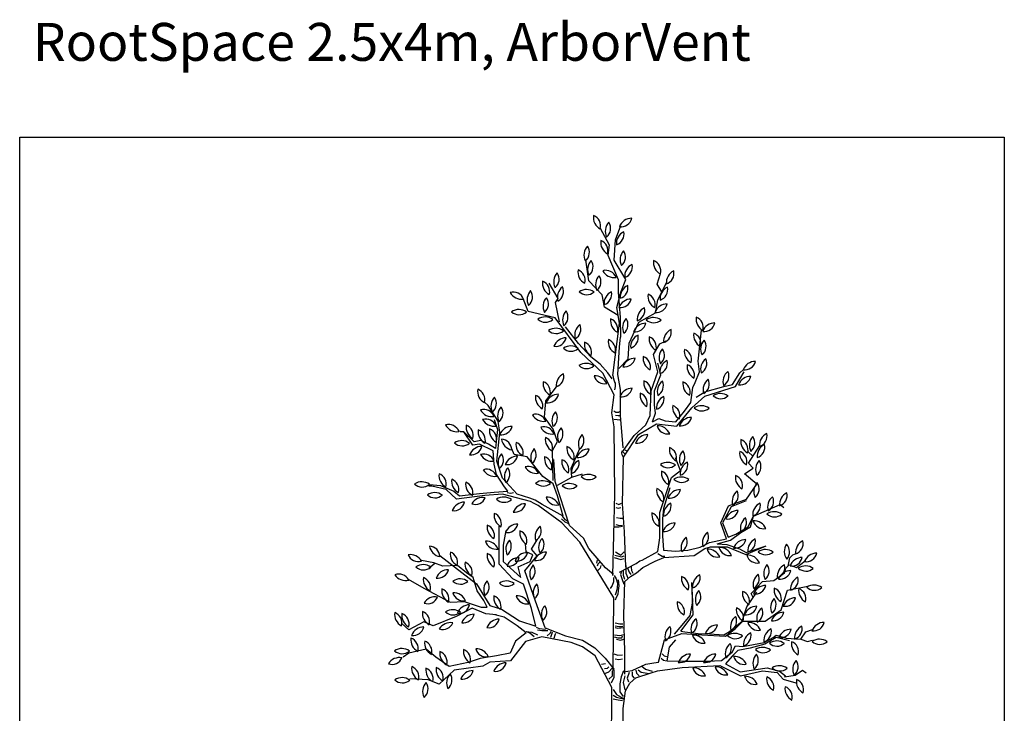
# Model space of a CAD drawing. Units: millimetres. Extents: x 2587 to 67757, y -8021 to 35459.
# Drawn here: x 45076 to 50272, y 31701 to 35363 of the extents above; entities that cross this region are included whole.
import ezdxf

# ---------------------------------------------------------------- set-up
doc = ezdxf.new("R2010")
doc.units = ezdxf.units.MM
for name, color, linetype in [('Blad', 93, 'Continuous'), ('L_detalje', 251, 'Continuous'), ('L_Tekst', 7, 'Continuous'), ('L_træ', 8, 'Continuous')]:
    doc.layers.add(name, color=color, linetype=linetype)
doc.styles.add('s100', font='arial.ttf', dxfattribs={"height": 200})

# ---------------------------------------------------------------- blocks, each defined once
blk = doc.blocks.new('*U42')
at = {"layer": 'Blad'}
for centre, radius, start, end in [((-48.7, 4128.8), 68.9, 171.9683, 241.6875), ((-137.3, 4084), 58.1, 344.1982, 69.4575), ((84.7, 4055.9), 68.9, 89.7364, 159.4557), ((28.3, 4137.6), 58.1, 261.9664, 347.2257), ((14, 4056.3), 68.9, 137.1773, 206.8966), ((-84.3, 4070.1), 58.1, 309.4073, 34.6666), ((72.8, 3991.4), 68.9, 115.6381, 185.3574), ((-13.6, 4040.3), 58.1, 287.8681, 13.1274), ((-10, 3997), 68.9, 171.9683, 241.6875), ((-98.6, 3952.2), 58.1, 344.1982, 69.4575), ((-98.1, 3930.6), 68.9, 137.1773, 206.8966), ((-196.4, 3944.3), 58.1, 309.4073, 34.6666), ((92.5, 3906.1), 68.9, 137.1773, 206.8966), ((-5.9, 3919.8), 58.1, 309.4073, 34.6666), ((-79, 3854.6), 68.9, 137.1773, 206.8966), ((-177.3, 3868.3), 58.1, 309.4073, 34.6666), ((268.6, 3891.2), 68.9, 171.9683, 241.6875), ((180, 3846.4), 58.1, 344.1982, 69.4575), ((-130.2, 3842), 68.9, 171.9683, 241.6875), ((-218.8, 3797.2), 58.1, 344.1982, 69.4575), ((-52.2, 3791.8), 58.1, 20.835, 106.0943), ((-7.9, 3880.6), 68.9, 208.605, 278.3242), ((116.7, 3819), 68.9, 115.6381, 185.3574), ((30.3, 3867.9), 58.1, 287.8681, 13.1274), ((336.4, 3784.5), 68.9, 115.6381, 185.3574), ((249.9, 3833.4), 58.1, 287.8681, 13.1274), ((-258, 3789.3), 68.9, 137.1773, 206.8966), ((-356.3, 3803.1), 58.1, 309.4073, 34.6666), ((-37, 3774.6), 68.9, 137.1773, 206.8966), ((-135.3, 3788.3), 58.1, 309.4073, 34.6666), ((-398.1, 3695.9), 68.9, 137.1773, 206.8966), ((-496.5, 3709.6), 58.1, 309.4073, 34.6666), ((-317.3, 3782.2), 68.9, 171.9683, 241.6875), ((-405.9, 3737.4), 58.1, 344.1982, 69.4575), ((-238.5, 3707.3), 68.9, 127.5246, 197.2438), ((-333.2, 3737.3), 58.1, 299.7546, 25.0138), ((-154.5, 3679.6), 68.9, 53.9039, 123.6231), ((93.4, 3708.3), 68.9, 115.6381, 185.3574), ((7, 3757.2), 58.1, 287.8681, 13.1274), ((303, 3698.8), 68.9, 115.6381, 185.3574), ((216.6, 3747.6), 58.1, 287.8681, 13.1274), ((-539.9, 3677.2), 58.1, 21.3099, 106.5692), ((-496.3, 3766.4), 68.9, 209.0799, 278.7991), ((-314, 3658.5), 68.9, 137.1773, 206.8966), ((-412.4, 3672.3), 58.1, 309.4073, 34.6666), ((-152.4, 3778.9), 58.1, 226.1339, 311.3932), ((7.7, 3674.9), 68.9, 115.6381, 185.3574), ((-78.8, 3723.8), 58.1, 287.8681, 13.1274), ((82.3, 3629.3), 68.9, 89.7364, 159.4557), ((25.9, 3711), 58.1, 261.9664, 347.2257), ((239.1, 3714.2), 68.9, 171.9683, 241.6875), ((150.5, 3669.4), 58.1, 344.1982, 69.4575), ((-511.1, 3573.8), 68.9, 53.9039, 123.6231), ((182.6, 3590.1), 68.9, 115.6381, 185.3574), ((96.1, 3639), 58.1, 287.8681, 13.1274), ((271.8, 3603.7), 68.9, 89.7364, 159.4557), ((215.4, 3685.4), 58.1, 261.9664, 347.2257), ((-509, 3673.1), 58.1, 226.1339, 311.3932), ((-372.1, 3534.6), 68.9, 53.9039, 123.6231), ((-370, 3633.8), 58.1, 226.1339, 311.3932), ((-211.2, 3588.4), 68.9, 137.1773, 206.8966), ((-309.6, 3602.2), 58.1, 309.4073, 34.6666), ((41.8, 3584.1), 68.9, 171.9683, 241.6875), ((-46.8, 3539.3), 58.1, 344.1982, 69.4575), ((105.4, 3548.6), 68.9, 137.1773, 206.8966), ((7, 3562.3), 58.1, 309.4073, 34.6666), ((199.1, 3531.5), 68.9, 53.9039, 123.6231), ((201.2, 3630.8), 58.1, 226.1339, 311.3932), ((493.2, 3592.4), 68.9, 171.9683, 241.6875), ((404.6, 3547.6), 58.1, 344.1982, 69.4575), ((-316.1, 3474.7), 68.9, 53.9039, 123.6231), ((-147.1, 3508.3), 68.9, 127.5246, 197.2438), ((-241.8, 3538.3), 58.1, 299.7546, 25.0138), ((159.1, 3501.2), 68.9, 89.7364, 159.4557), ((102.7, 3583), 58.1, 261.9664, 347.2257), ((322.1, 3474.9), 68.9, 115.6381, 185.3574), ((235.7, 3523.8), 58.1, 287.8681, 13.1274), ((523.9, 3503.2), 68.9, 89.7364, 159.4557), ((467.5, 3584.9), 58.1, 261.9664, 347.2257), ((-314, 3574), 58.1, 226.1339, 311.3932), ((-260.9, 3424.4), 68.9, 89.7364, 159.4557), ((-317.3, 3506.2), 58.1, 261.9664, 347.2257), ((29.8, 3474.1), 68.9, 171.9683, 241.6875), ((-58.8, 3429.3), 58.1, 344.1982, 69.4575), ((148.1, 3445.9), 68.9, 115.6381, 185.3574), ((61.6, 3494.8), 58.1, 287.8681, 13.1274), ((245.5, 3489), 68.9, 171.9683, 241.6875), ((156.9, 3444.2), 58.1, 344.1982, 69.4575), ((480.6, 3507.8), 68.9, 171.9683, 241.6875), ((392, 3463), 58.1, 344.1982, 69.4575), ((517.6, 3434.3), 68.9, 137.1773, 206.8966), ((419.3, 3448), 58.1, 309.4073, 34.6666), ((-237.6, 3381.4), 68.9, 53.9039, 123.6231), ((-235.4, 3480.7), 58.1, 226.1339, 311.3932), ((-96.2, 3460.1), 68.9, 171.9683, 241.6875), ((-184.8, 3415.3), 58.1, 344.1982, 69.4575), ((298, 3387.6), 68.9, 137.1773, 206.8966), ((199.7, 3401.3), 58.1, 309.4073, 34.6666), ((431.2, 3423), 68.9, 171.9683, 241.6875), ((342.6, 3378.2), 58.1, 344.1982, 69.4575), ((102.7, 3316.9), 68.9, 89.7364, 159.4557), ((46.4, 3398.6), 58.1, 261.9664, 347.2257), ((214.1, 3385.6), 68.9, 171.9683, 241.6875), ((125.5, 3340.7), 58.1, 344.1982, 69.4575), ((517.6, 3328.4), 68.9, 127.5246, 197.2438), ((422.9, 3358.5), 58.1, 299.7546, 25.0138), ((-155.2, 3289.7), 68.9, 53.9039, 123.6231), ((-153, 3388.9), 58.1, 226.1339, 311.3932), ((301.7, 3311.1), 68.9, 115.6381, 185.3574), ((215.3, 3360), 58.1, 287.8681, 13.1274), ((446.2, 3341.7), 68.9, 171.9683, 241.6875), ((357.5, 3296.9), 58.1, 344.1982, 69.4575), ((737.6, 3300.3), 68.9, 89.7364, 159.4557), ((681.2, 3382), 58.1, 261.9664, 347.2257), ((-244.8, 3241.5), 68.9, 115.6381, 185.3574), ((-331.3, 3290.4), 58.1, 287.8681, 13.1274), ((-110.1, 3224.5), 68.9, 23.1112, 92.8305), ((-57.4, 3308.7), 58.1, 195.3412, 280.6005), ((530.8, 3220.2), 68.9, 127.5246, 197.2438), ((436.2, 3250.2), 58.1, 299.7546, 25.0138), ((634.9, 3261.4), 68.9, 127.5246, 197.2438), ((540.2, 3291.4), 58.1, 299.7546, 25.0138), ((713.6, 3221.2), 68.9, 89.7364, 159.4557), ((657.2, 3303), 58.1, 261.9664, 347.2257), ((-659.6, 3212), 68.9, 171.9683, 241.6875), ((-748.2, 3167.2), 58.1, 344.1982, 69.4575), ((-313.7, 3252.2), 68.9, 171.9683, 241.6875), ((-402.4, 3207.4), 58.1, 344.1982, 69.4575), ((87.4, 3158.2), 68.9, 89.7364, 159.4557), ((31, 3239.9), 58.1, 261.9664, 347.2257), ((217.3, 3257), 68.9, 171.9683, 241.6875), ((128.7, 3212.2), 58.1, 344.1982, 69.4575), ((288.5, 3209.2), 68.9, 127.5246, 197.2438), ((193.9, 3239.3), 58.1, 299.7546, 25.0138), ((423.7, 3250.8), 68.9, 171.9683, 241.6875), ((335.1, 3206), 58.1, 344.1982, 69.4575), ((-588.9, 3132.8), 68.9, 137.1773, 206.8966), ((-687.3, 3146.6), 58.1, 309.4073, 34.6666), ((-354.2, 3179.8), 68.9, 171.9683, 241.6875), ((-442.8, 3135), 58.1, 344.1982, 69.4575), ((-301.9, 3126.2), 68.9, 89.7364, 159.4557), ((-358.3, 3207.9), 58.1, 261.9664, 347.2257), ((197.7, 3191.6), 68.9, 171.9683, 241.6875), ((109.1, 3146.8), 58.1, 344.1982, 69.4575), ((284, 3122.4), 68.9, 115.6381, 185.3574), ((197.5, 3171.3), 58.1, 287.8681, 13.1274), ((552.4, 3130.6), 68.9, 53.9039, 123.6231), ((554.5, 3229.9), 58.1, 226.1339, 311.3932), ((-554, 3081.4), 68.9, 137.1773, 206.8966), ((-652.3, 3095.1), 58.1, 309.4073, 34.6666), ((369.8, 3126.2), 68.9, 171.9683, 241.6875), ((281.2, 3081.4), 58.1, 344.1982, 69.4575), ((453, 3066.2), 68.9, 53.9039, 123.6231), ((455.1, 3165.5), 58.1, 226.1339, 311.3932), ((-696.2, 3056.9), 58.1, 21.3099, 106.5692), ((-652.6, 3146.1), 68.9, 209.0799, 278.7991), ((-422, 3031.8), 58.1, 21.3099, 106.5692), ((-378.3, 3121), 68.9, 209.0799, 278.7991), ((-267.3, 3055.9), 68.9, 137.1773, 206.8966), ((-365.6, 3069.7), 58.1, 309.4073, 34.6666), ((399.8, 3004.5), 68.9, 89.7364, 159.4557), ((343.4, 3086.3), 58.1, 261.9664, 347.2257), ((-880.9, 2977.6), 58.1, 21.3099, 106.5692), ((-837.3, 3066.8), 68.9, 209.0799, 278.7991), ((-720.6, 3022.1), 68.9, 171.9683, 241.6875), ((-809.2, 2977.3), 58.1, 344.1982, 69.4575), ((-685.3, 3006.2), 58.1, 21.3099, 106.5692), ((-641.7, 3095.4), 68.9, 209.0799, 278.7991), ((-547.2, 2957.2), 68.9, 89.2961, 159.0153), ((-603, 3039.4), 58.1, 261.5261, 346.7853), ((-378.7, 2965.2), 58.1, 21.3099, 106.5692), ((-335.1, 3054.4), 68.9, 209.0799, 278.7991), ((-237.7, 2971.7), 68.9, 137.1773, 206.8966), ((-336, 2985.5), 58.1, 309.4073, 34.6666), ((222.3, 2959.7), 68.9, 23.1112, 92.8305), ((275, 3043.9), 58.1, 195.3412, 280.6005), ((-656.8, 2997.9), 68.9, 171.9683, 241.6875), ((-745.4, 2953.1), 58.1, 344.1982, 69.4575), ((-597.2, 3002.8), 68.9, 171.9683, 241.6875), ((-685.8, 2957.9), 58.1, 344.1982, 69.4575), ((-302.3, 2957.7), 68.9, 171.9683, 241.6875), ((-390.9, 2912.9), 58.1, 344.1982, 69.4575), ((-127.7, 2933.9), 68.9, 134.9747, 204.6939), ((-225.4, 2951.4), 58.1, 307.2047, 32.4639), ((170.1, 2913.7), 68.9, 89.7364, 159.4557), ((113.8, 2995.4), 58.1, 261.9664, 347.2257), ((774.6, 2925.1), 68.9, 137.1773, 206.8966), ((676.2, 2938.9), 58.1, 309.4073, 34.6666), ((827.4, 2926.1), 68.9, 115.6381, 185.3574), ((741, 2975), 58.1, 287.8681, 13.1274), ((-812.3, 2881.8), 68.9, 53.9039, 123.6231), ((-810.2, 2981.1), 58.1, 226.1339, 311.3932), ((-706.3, 2851.5), 68.9, 89.7364, 159.4557), ((-762.6, 2933.3), 58.1, 261.9664, 347.2257), ((-534.8, 2969.1), 68.9, 189.5863, 259.3056), ((-605.6, 2899.6), 58.1, 1.8163, 87.0756), ((-457.5, 2932), 68.9, 171.9683, 241.6875), ((-546.1, 2887.1), 58.1, 344.1982, 69.4575), ((-188.4, 2910), 68.9, 171.9683, 241.6875), ((-277.1, 2865.2), 58.1, 344.1982, 69.4575), ((352.3, 2904.3), 68.9, 171.9683, 241.6875), ((263.6, 2859.5), 58.1, 344.1982, 69.4575), ((729.2, 2946.9), 68.9, 171.9683, 241.6875), ((640.6, 2902.1), 58.1, 344.1982, 69.4575), ((815.8, 2868), 68.9, 115.6381, 185.3574), ((729.4, 2916.9), 58.1, 287.8681, 13.1274), ((-696.1, 2821.2), 58.1, 21.3099, 106.5692), ((-652.4, 2910.4), 68.9, 209.0799, 278.7991), ((-551.4, 2834.2), 68.9, 137.1773, 206.8966), ((-649.7, 2848), 58.1, 309.4073, 34.6666), ((-517.8, 2800.2), 68.9, 89.7364, 159.4557), ((-574.2, 2881.9), 58.1, 261.9664, 347.2257), ((-378.8, 2862.1), 68.9, 137.1773, 206.8966), ((-477.1, 2875.8), 58.1, 309.4073, 34.6666), ((-306.3, 2856.5), 68.9, 171.9683, 241.6875), ((-394.9, 2811.6), 58.1, 344.1982, 69.4575), ((-141, 2837.4), 68.9, 89.2961, 159.0153), ((-196.7, 2919.5), 58.1, 261.5261, 346.7853), ((405.5, 2850.4), 68.9, 137.1773, 206.8966), ((307.1, 2864.1), 58.1, 309.4073, 34.6666), ((723.1, 2884.2), 68.9, 171.9683, 241.6875), ((634.5, 2839.4), 58.1, 344.1982, 69.4575), ((-517.9, 2760.7), 68.9, 137.1773, 206.8966), ((-616.2, 2774.4), 58.1, 309.4073, 34.6666), ((-461.2, 2757), 58.1, 21.3099, 106.5692), ((-417.6, 2846.2), 68.9, 209.0799, 278.7991), ((-215.5, 2840.5), 68.9, 171.9683, 241.6875), ((-304.1, 2795.7), 58.1, 344.1982, 69.4575), ((-163.9, 2784.3), 68.9, 115.6381, 185.3574), ((-250.3, 2833.2), 58.1, 287.8681, 13.1274), ((274.7, 2766.6), 68.9, 53.9039, 123.6231), ((276.8, 2865.8), 58.1, 226.1339, 311.3932), ((409, 2774.4), 68.9, 115.6381, 185.3574), ((322.6, 2823.3), 58.1, 287.8681, 13.1274), ((807.3, 2799), 68.9, 137.1773, 206.8966), ((708.9, 2812.8), 58.1, 309.4073, 34.6666), ((-863.3, 2766.5), 68.9, 171.9683, 241.6875), ((-951.9, 2721.7), 58.1, 344.1982, 69.4575), ((-681.5, 2741.5), 58.1, 21.3099, 106.5692), ((-637.9, 2830.7), 68.9, 209.0799, 278.7991), ((-143.6, 2703.5), 68.9, 53.9039, 123.6231), ((-141.5, 2802.7), 58.1, 226.1339, 311.3932), ((310.8, 2779.9), 68.9, 171.9683, 241.6875), ((222.2, 2735.1), 58.1, 344.1982, 69.4575), ((346, 2689.1), 68.9, 53.9039, 123.6231), ((700.6, 2756.9), 68.9, 171.9683, 241.6875), ((612, 2712.1), 58.1, 344.1982, 69.4575), ((-1023.1, 2664.4), 68.9, 53.9039, 123.6231), ((-1021, 2763.6), 58.1, 226.1339, 311.3932), ((-796.9, 2737.2), 68.9, 171.9683, 241.6875), ((-885.5, 2692.4), 58.1, 344.1982, 69.4575), ((-723.1, 2722.2), 68.9, 171.9683, 241.6875), ((-811.7, 2677.4), 58.1, 344.1982, 69.4575), ((-383.9, 2669.6), 68.9, 53.9039, 123.6231), ((-381.8, 2768.8), 58.1, 226.1339, 311.3932), ((-244.4, 2655.5), 68.9, 53.9039, 123.6231), ((-242.3, 2754.7), 58.1, 226.1339, 311.3932), ((348.1, 2788.3), 58.1, 226.1339, 311.3932), ((797.9, 2682.2), 68.9, 137.1773, 206.8966), ((699.6, 2696), 58.1, 309.4073, 34.6666), ((-954.9, 2607.5), 68.9, 53.9039, 123.6231), ((-952.7, 2706.8), 58.1, 226.1339, 311.3932), ((-700.4, 2581.7), 68.9, 79.2644, 148.9836), ((-590.4, 2583.8), 68.9, 53.9039, 123.6231), ((-363.8, 2583.8), 68.9, 23.1112, 92.8305), ((-311.2, 2668), 58.1, 195.3412, 280.6005), ((285.4, 2688.1), 68.9, 171.9683, 241.6875), ((196.8, 2643.3), 58.1, 344.1982, 69.4575), ((341.6, 2623.6), 68.9, 89.7364, 159.4557), ((285.2, 2705.3), 58.1, 261.9664, 347.2257), ((684, 2631.2), 68.9, 127.5246, 197.2438), ((589.3, 2661.3), 58.1, 299.7546, 25.0138), ((870.5, 2599.8), 68.9, 127.5246, 197.2438), ((775.9, 2629.8), 58.1, 299.7546, 25.0138), ((933.6, 2613.2), 68.9, 115.6381, 185.3574), ((847.2, 2662.1), 58.1, 287.8681, 13.1274), ((-797.8, 2557.1), 68.9, 89.7364, 159.4557), ((-854.2, 2638.9), 58.1, 261.9664, 347.2257), ((-741, 2672.3), 58.1, 251.4944, 336.7536), ((-588.2, 2683.1), 58.1, 226.1339, 311.3932), ((-476, 2548.8), 68.9, 89.7364, 159.4557), ((-532.4, 2630.5), 58.1, 261.9664, 347.2257), ((321, 2557.7), 68.9, 115.6381, 185.3574), ((234.6, 2606.6), 58.1, 287.8681, 13.1274), ((792.1, 2559.2), 68.9, 115.6381, 185.3574), ((705.6, 2608.1), 58.1, 287.8681, 13.1274), ((-572.4, 2557), 68.9, 171.9683, 241.6875), ((-661, 2512.2), 58.1, 344.1982, 69.4575), ((260, 2559.3), 68.9, 171.9683, 241.6875), ((171.4, 2514.5), 58.1, 344.1982, 69.4575), ((645.6, 2513), 68.9, 89.7364, 159.4557), ((589.3, 2594.7), 58.1, 261.9664, 347.2257), ((836.8, 2506.7), 68.9, 53.9039, 123.6231), ((838.9, 2606), 58.1, 226.1339, 311.3932), ((-609.2, 2495), 68.9, 171.9683, 241.6875), ((-697.8, 2450.2), 58.1, 344.1982, 69.4575), ((-517, 2441.3), 68.9, 89.7364, 159.4557), ((-573.3, 2523), 58.1, 261.9664, 347.2257), ((-356.1, 2444.2), 68.9, 127.5246, 197.2438), ((-450.8, 2474.3), 58.1, 299.7546, 25.0138), ((314.1, 2447.6), 68.9, 89.7364, 159.4557), ((257.7, 2529.3), 58.1, 261.9664, 347.2257), ((727.2, 2487.9), 68.9, 127.5246, 197.2438), ((632.5, 2517.9), 58.1, 299.7546, 25.0138), ((729.5, 2459.1), 68.9, 23.1112, 92.8305), ((782.1, 2543.3), 58.1, 195.3412, 280.6005), ((-437, 2465.1), 68.9, 171.9683, 241.6875), ((-525.6, 2420.3), 58.1, 344.1982, 69.4575), ((526.8, 2412.8), 68.9, 127.5246, 197.2438), ((432.1, 2442.9), 58.1, 299.7546, 25.0138), ((-914.8, 2405.9), 68.9, 189.749, 259.4682), ((-985.5, 2336.1), 58.1, 1.979, 87.2382), ((-683.5, 2351.5), 68.9, 23.1112, 92.8305), ((-630.8, 2435.7), 58.1, 195.3412, 280.6005), ((-510.3, 2378.6), 68.9, 137.1773, 206.8966), ((-608.6, 2392.3), 58.1, 309.4073, 34.6666), ((-337.4, 2387.9), 68.9, 137.1773, 206.8966), ((-435.7, 2401.7), 58.1, 309.4073, 34.6666), ((414.5, 2386.3), 68.9, 127.5246, 197.2438), ((319.9, 2416.3), 58.1, 299.7546, 25.0138), ((686.6, 2359.3), 68.9, 89.7364, 159.4557), ((630.2, 2441.1), 58.1, 261.9664, 347.2257), ((766, 2369.3), 68.9, 115.6381, 185.3574), ((679.6, 2418.2), 58.1, 287.8681, 13.1274), ((958.7, 2366.2), 68.9, 146.8517, 216.571), ((859.5, 2363.2), 58.1, 319.0817, 44.341), ((1018.2, 2359.2), 68.9, 115.6381, 185.3574), ((931.8, 2408.1), 58.1, 287.8681, 13.1274), ((-1084, 2280), 68.9, 29.7731, 99.4923), ((-1041.5, 2369.8), 58.1, 202.0031, 287.2623), ((-803.8, 2352.8), 68.9, 171.9683, 241.6875), ((-892.4, 2308), 58.1, 344.1982, 69.4575), ((-609.2, 2345.4), 68.9, 171.9683, 241.6875), ((-697.8, 2300.5), 58.1, 344.1982, 69.4575), ((-465.9, 2290.3), 68.9, 89.7364, 159.4557), ((-522.3, 2372), 58.1, 261.9664, 347.2257), ((-364.3, 2293.6), 68.9, 89.7364, 159.4557), ((-420.7, 2375.3), 58.1, 261.9664, 347.2257), ((486, 2309.6), 68.9, 23.1112, 92.8305), ((538.6, 2393.7), 58.1, 195.3412, 280.6005), ((548.5, 2317.5), 68.9, 23.1112, 92.8305), ((601.2, 2401.7), 58.1, 195.3412, 280.6005), ((695.5, 2278.3), 68.9, 23.1112, 92.8305), ((748.2, 2362.5), 58.1, 195.3412, 280.6005), ((790.1, 2306.8), 68.9, 53.9039, 123.6231), ((792.3, 2406.1), 58.1, 226.1339, 311.3932), ((1061, 2288), 68.9, 89.7364, 159.4557), ((1004.6, 2369.7), 58.1, 261.9664, 347.2257), ((-1015.7, 2227.1), 68.9, 53.9039, 123.6231), ((-726.3, 2299.3), 68.9, 171.9683, 241.6875), ((-814.9, 2254.5), 58.1, 344.1982, 69.4575), ((-508.5, 2264.1), 68.9, 89.7364, 159.4557), ((-564.9, 2345.8), 58.1, 261.9664, 347.2257), ((-384.1, 2247.8), 68.9, 137.1773, 206.8966), ((-482.4, 2261.5), 58.1, 309.4073, 34.6666), ((850.6, 2249.1), 68.9, 137.1773, 206.8966), ((752.3, 2262.8), 58.1, 309.4073, 34.6666), ((921.3, 2232.4), 68.9, 115.6381, 185.3574), ((834.8, 2281.3), 58.1, 287.8681, 13.1274), ((984.8, 2264.8), 68.9, 89.7364, 159.4557), ((928.4, 2346.5), 58.1, 261.9664, 347.2257), ((1002.2, 2220.5), 68.9, 53.9039, 123.6231), ((-1144, 2188.5), 58.1, 26.4665, 111.7258), ((-1108.6, 2281.3), 68.9, 214.2365, 283.9557), ((-1013.6, 2326.3), 58.1, 226.1339, 311.3932), ((-882.4, 2200.6), 68.9, 89.7364, 159.4557), ((-938.8, 2282.3), 58.1, 261.9664, 347.2257), ((474.5, 2179.4), 68.9, 115.6381, 185.3574), ((388.1, 2228.3), 58.1, 287.8681, 13.1274), ((794.5, 2191.3), 68.9, 127.5246, 197.2438), ((699.9, 2221.3), 58.1, 299.7546, 25.0138), ((923.8, 2195.9), 68.9, 89.7364, 159.4557), ((867.4, 2277.7), 58.1, 261.9664, 347.2257), ((1004.3, 2319.8), 58.1, 226.1339, 311.3932), ((-946, 2218.1), 68.9, 171.9683, 241.6875), ((-1034.6, 2173.3), 58.1, 344.1982, 69.4575), ((-820.1, 2151.9), 68.9, 53.9039, 123.6231), ((-818, 2251.1), 58.1, 226.1339, 311.3932), ((-627.1, 2163.7), 68.9, 137.1773, 206.8966), ((-725.4, 2177.5), 58.1, 309.4073, 34.6666), ((-575.5, 2140.8), 68.9, 53.9039, 123.6231), ((-573.4, 2240), 58.1, 226.1339, 311.3932), ((-366.2, 2147), 68.9, 137.1773, 206.8966), ((-464.6, 2160.8), 58.1, 309.4073, 34.6666), ((416.3, 2224.2), 68.9, 171.9683, 241.6875), ((327.6, 2179.4), 58.1, 344.1982, 69.4575), ((792, 2117.2), 68.9, 89.7364, 159.4557), ((735.6, 2199), 58.1, 261.9664, 347.2257), ((992.1, 2167.2), 68.9, 115.6381, 185.3574), ((905.7, 2216.1), 58.1, 287.8681, 13.1274), ((1047.2, 2119.2), 68.9, 53.9039, 123.6231), ((-848.7, 2158.3), 68.9, 171.9683, 241.6875), ((-937.3, 2113.5), 58.1, 344.1982, 69.4575), ((-855.4, 2078.3), 68.9, 23.1112, 92.8305), ((-802.7, 2162.5), 58.1, 195.3412, 280.6005), ((-574.1, 2121.5), 68.9, 171.9683, 241.6875), ((-662.7, 2076.6), 58.1, 344.1982, 69.4575), ((-521, 2062.4), 68.9, 23.1112, 92.8305), ((-468.4, 2146.5), 58.1, 195.3412, 280.6005), ((489.6, 2112.3), 68.9, 137.1773, 206.8966), ((391.2, 2126.1), 58.1, 309.4073, 34.6666), ((737.8, 2145.4), 68.9, 171.9683, 241.6875), ((649.2, 2100.6), 58.1, 344.1982, 69.4575), ((905.1, 2162.3), 68.9, 171.9683, 241.6875), ((816.5, 2117.5), 58.1, 344.1982, 69.4575), ((1034.7, 2160), 68.9, 171.9683, 241.6875), ((946.1, 2115.2), 58.1, 344.1982, 69.4575), ((1049.3, 2218.5), 58.1, 226.1339, 311.3932), ((-952, 2057.3), 68.9, 79.2644, 148.9836), ((-992.6, 2147.9), 58.1, 251.4944, 336.7536), ((-770.7, 2015), 68.9, 89.7364, 159.4557), ((-827.1, 2096.8), 58.1, 261.9664, 347.2257), ((-322.9, 2032.2), 68.9, 137.1773, 206.8966), ((-421.2, 2046), 58.1, 309.4073, 34.6666), ((393.8, 2090.9), 68.9, 171.9683, 241.6875), ((305.2, 2046.1), 58.1, 344.1982, 69.4575), ((886.7, 2070.3), 68.9, 137.1773, 206.8966), ((788.4, 2084), 58.1, 309.4073, 34.6666), ((949.4, 2052.3), 68.9, 89.7364, 159.4557), ((893, 2134), 58.1, 261.9664, 347.2257), ((-1097.5, 2033.7), 68.9, 171.9683, 241.6875), ((-1186.1, 1988.9), 58.1, 344.1982, 69.4575), ((-1059.5, 2028.2), 68.9, 171.9683, 241.6875), ((-1148.1, 1983.4), 58.1, 344.1982, 69.4575), ((-951.1, 2039.6), 68.9, 171.9683, 241.6875), ((-1039.7, 1994.7), 58.1, 344.1982, 69.4575), ((-859.2, 1989.4), 68.9, 53.9039, 123.6231), ((-857.1, 2088.7), 58.1, 226.1339, 311.3932), ((-747.4, 1965.1), 68.9, 89.7364, 159.4557), ((-803.8, 2046.8), 58.1, 261.9664, 347.2257), ((705.7, 2058.8), 68.9, 171.9683, 241.6875), ((617, 2013.9), 58.1, 344.1982, 69.4575), ((744.7, 2007.1), 68.9, 89.7364, 159.4557), ((688.3, 2088.8), 58.1, 261.9664, 347.2257), ((813.4, 2012.4), 68.9, 127.5246, 197.2438), ((718.7, 2042.4), 58.1, 299.7546, 25.0138), ((886.5, 1975.8), 68.9, 89.7364, 159.4557), ((830.1, 2057.5), 58.1, 261.9664, 347.2257), ((-871.4, 1921.1), 68.9, 79.2644, 148.9836), ((-912, 2011.7), 58.1, 251.4944, 336.7536), ((-614.3, 1939.5), 68.9, 89.7364, 159.4557), ((-670.7, 2021.2), 58.1, 261.9664, 347.2257), ((466.5, 1955), 68.9, 127.5246, 197.2438), ((371.8, 1985.1), 58.1, 299.7546, 25.0138), ((538.1, 1908.7), 68.9, 89.7364, 159.4557), ((481.7, 1990.5), 58.1, 261.9664, 347.2257), ((675.2, 1968.5), 68.9, 127.5246, 197.2438), ((580.6, 1998.5), 58.1, 299.7546, 25.0138), ((701.3, 1922.3), 68.9, 23.1112, 92.8305), ((754, 2006.5), 58.1, 195.3412, 280.6005), ((1100.5, 1922.4), 68.9, 89.7364, 159.4557), ((1044.1, 2004.1), 58.1, 261.9664, 347.2257), ((-1012.4, 1898.4), 68.9, 89.7364, 159.4557), ((-1068.7, 1980.1), 58.1, 261.9664, 347.2257), ((328.8, 1914.6), 68.9, 127.5246, 197.2438), ((234.1, 1944.7), 58.1, 299.7546, 25.0138), ((409.4, 1855.1), 68.9, 23.1112, 92.8305), ((462, 1939.3), 58.1, 195.3412, 280.6005), ((628.7, 1863.9), 68.9, 53.9039, 123.6231), ((743, 1873.4), 68.9, 115.6381, 185.3574), ((656.5, 1922.3), 58.1, 287.8681, 13.1274), ((850.5, 1894.3), 68.9, 115.6381, 185.3574), ((764, 1943.2), 58.1, 287.8681, 13.1274), ((925.2, 1886.1), 68.9, 89.7364, 159.4557), ((868.8, 1967.9), 58.1, 261.9664, 347.2257), ((1013.1, 1909.8), 68.9, 115.6381, 185.3574), ((926.7, 1958.7), 58.1, 287.8681, 13.1274), ((-1011.6, 1898.9), 68.9, 171.9683, 241.6875), ((-1100.2, 1854), 58.1, 344.1982, 69.4575), ((-939.3, 1883.2), 68.9, 171.9683, 241.6875), ((-1027.9, 1838.4), 58.1, 344.1982, 69.4575), ((647.2, 1824.8), 68.9, 127.5246, 197.2438), ((552.6, 1854.8), 58.1, 299.7546, 25.0138), ((630.9, 1963.2), 58.1, 226.1339, 311.3932), ((849.9, 1824.6), 68.9, 53.9039, 123.6231), ((852, 1923.8), 58.1, 226.1339, 311.3932), ((996.4, 1879.7), 68.9, 171.9683, 241.6875), ((907.8, 1834.9), 58.1, 344.1982, 69.4575), ((1075.1, 1833.5), 68.9, 53.9039, 123.6231), ((1077.3, 1932.8), 58.1, 226.1339, 311.3932), ((-1128.6, 1784.2), 68.9, 53.9039, 123.6231), ((-1126.4, 1883.5), 58.1, 226.1339, 311.3932), ((-859, 1827.7), 68.9, 171.9683, 241.6875), ((-947.6, 1782.9), 58.1, 344.1982, 69.4575), ((-734.3, 1838.3), 68.9, 171.9683, 241.6875), ((-822.9, 1793.5), 58.1, 344.1982, 69.4575), ((-735.1, 1782.7), 68.9, 23.1112, 92.8305), ((-682.5, 1866.9), 58.1, 195.3412, 280.6005), ((394.7, 1755.1), 68.9, 89.7364, 159.4557), ((338.3, 1836.8), 58.1, 261.9664, 347.2257), ((527.8, 1755.1), 68.9, 89.7364, 159.4557), ((471.5, 1836.8), 58.1, 261.9664, 347.2257), ((793.3, 1776), 68.9, 137.1773, 206.8966), ((694.9, 1789.8), 58.1, 309.4073, 34.6666), ((776.4, 1790.2), 68.9, 53.9039, 123.6231), ((778.5, 1889.4), 58.1, 226.1339, 311.3932), ((-1140.1, 1736.8), 68.9, 79.2644, 148.9836), ((-1180.7, 1827.5), 58.1, 251.4944, 336.7536), ((-578.4, 1709), 68.9, 89.7364, 159.4557), ((-634.8, 1790.8), 58.1, 261.9664, 347.2257), ((626.1, 1742.8), 68.9, 23.1112, 92.8305), ((678.8, 1826.9), 58.1, 195.3412, 280.6005), ((1003.5, 1743.3), 68.9, 137.1773, 206.8966), ((905.2, 1757.1), 58.1, 309.4073, 34.6666), ((-1007.7, 1748.5), 68.9, 171.9683, 241.6875), ((-1096.3, 1703.7), 58.1, 344.1982, 69.4575), ((-932.7, 1739.3), 68.9, 171.9683, 241.6875), ((-1021.3, 1694.5), 58.1, 344.1982, 69.4575), ((-878.8, 1742.7), 68.9, 171.9683, 241.6875), ((-967.4, 1697.8), 58.1, 344.1982, 69.4575), ((-823.3, 1673.2), 68.9, 137.1773, 206.8966), ((-921.6, 1687), 58.1, 309.4073, 34.6666), ((-752.7, 1668), 68.9, 89.7364, 159.4557), ((-809.1, 1749.8), 58.1, 261.9664, 347.2257), ((410.2, 1682.6), 68.9, 23.1112, 92.8305), ((462.8, 1766.8), 58.1, 195.3412, 280.6005), ((528, 1687.4), 68.9, 23.1112, 92.8305), ((580.7, 1771.6), 58.1, 195.3412, 280.6005), ((864, 1693.5), 68.9, 53.9039, 123.6231), ((866.2, 1792.7), 58.1, 226.1339, 311.3932), ((-1127.2, 1630.8), 68.9, 53.9039, 123.6231), ((-1125.1, 1730), 58.1, 226.1339, 311.3932), ((-949.4, 1626.5), 68.9, 137.1773, 206.8966), ((-1047.8, 1640.3), 58.1, 309.4073, 34.6666), ((683.9, 1637.6), 68.9, 23.1112, 92.8305), ((736.6, 1721.7), 58.1, 195.3412, 280.6005), ((865.3, 1694.3), 68.9, 171.9683, 241.6875), ((776.7, 1649.5), 58.1, 344.1982, 69.4575), ((1022.5, 1679.3), 68.9, 171.9683, 241.6875), ((933.9, 1634.5), 58.1, 344.1982, 69.4575), ((962.6, 1641.9), 68.9, 171.9683, 241.6875), ((874, 1597.1), 58.1, 344.1982, 69.4575)]:
    blk.add_arc(centre, radius, start, end, dxfattribs=at)
at = {"layer": 'L_træ'}
for points in [[(-81.6, 4072.3), (-34.2, 3984.3), (-41, 3930.2), (13.2, 3801.6), (13.2, 3733.9)], [(-13.9, 3294), (20, 3571.5), (6.4, 3652.7), (26.7, 3733.9), (53.8, 3801.6), (-7.1, 3903.1), (-0.4, 4011.4), (26.7, 4085.9)], [(13.5, 3610.4), (-59.6, 3656), (-71.2, 3719.6), (-140.7, 3794.8), (-158, 3904.7)], [(244.5, 3736.9), (218.5, 3777.5), (237, 3832.9)], [(-352.6, 3781.3), (-305.2, 3700.1), (-318.7, 3679.8), (-298.4, 3578.2)], [(16.3, 3331.5), (66.9, 3382), (71.5, 3464.8), (122.1, 3575.2), (209.6, 3625.7), (223.4, 3694.7), (269.4, 3786.7)], [(-4.5, 2667.3), (-7.1, 3023.2), (-20.7, 3097.7), (-7.1, 3192.4), (-68.1, 3307.5), (-183.2, 3415.8), (-318.7, 3598.5), (-460.9, 3632.4), (-488, 3700.1)], [(13.2, 3733.9), (23.5, 3601.4), (25.5, 3497)], [(-18.5, 3276.5), (-40.9, 3307.8), (-81.6, 3354.9), (-130.6, 3393), (-196.8, 3463.2), (-264.5, 3551.2)], [(193.8, 3050.1), (227.7, 3067), (261.5, 3055.7), (317.8, 3050.1), (362.9, 3106.4), (396.7, 3151.4), (408, 3230.3), (419.2, 3258.4), (441.8, 3314.7), (436.1, 3371), (453.1, 3534.3)], [(39.3, 2913.1), (25.5, 3083.2), (25.5, 3221.1), (11.7, 3299.3), (20.9, 3446.4), (25.5, 3497)], [(36.1, 2892.4), (98, 2976.9), (160, 3033.2), (182.6, 3083.8), (188.2, 3213.4), (222, 3314.7), (199.5, 3404.8), (233.3, 3461.1), (267.1, 3478)], [(193.8, 3050.1), (210.7, 3095.1), (205.1, 3140.2), (205.1, 3213.4), (238.9, 3297.8), (222, 3359.8)], [(-13.9, 3294), (-10.8, 3277.1), (-4.9, 3256.4)], [(53, 2284.2), (47.3, 2470.1), (36.1, 2616.5), (41.7, 2864.2), (120.6, 2982.5), (216.4, 3038.8), (323.4, 3027.5), (402.3, 3123.3), (470, 3185.2), (633.4, 3235.9), (678.5, 3314.7)], [(424.9, 3179.6), (470, 3207.7), (571.4, 3235.9), (616.5, 3247.1), (655.9, 3309.1), (673.4, 3325.1)], [(-329, 2740.6), (-333.3, 2899.1), (-307.6, 2946.2), (-329, 3010.5), (-376.2, 3074.8), (-367.6, 3160.5), (-307.6, 3241.9)], [(-1.8, 3258.3), (-1.8, 3237), (-4.8, 3227.9), (-6.3, 3218.8)], [(-424.8, 2635.6), (-451.9, 2647), (-519.6, 2667.9), (-596.5, 2752), (-626.7, 2842.5), (-611.6, 2993.5), (-619.2, 3053.8), (-672, 3136.8), (-691.8, 3154.1)], [(-8.8, 3107.8), (1.5, 3101.6), (15.9, 3101.6), (20, 3103.7)], [(-0.6, 3085.1), (13.9, 3083.1), (20, 3083.1)], [(-640.4, 3063.1), (-622.6, 3009.7), (-628.5, 2962.3), (-634.4, 2909), (-670, 2932.7), (-711.5, 2950.5), (-747.1, 2944.6), (-800.5, 2997.9)], [(-8.8, 3064.5), (7.7, 3062.5), (20, 3060.4), (24.2, 3062.5)], [(-982.3, 2718.6), (-925, 2713.4), (-853.8, 2683.8), (-824.2, 2660.1), (-717.5, 2672), (-640.4, 2677.9), (-569.2, 2683.8), (-587, 2707.5), (-628.5, 2772.7), (-640.4, 2826), (-646.3, 2897.2), (-717.5, 2932.7), (-753, 2926.8), (-800.5, 2997.9), (-818.3, 2997.9), (-824.3, 3002.4)], [(-307.6, 2714.9), (-230.4, 2757.7), (-234.7, 2804.8), (-187.5, 2912)], [(286.7, 2701.5), (251.8, 2591.9), (246.8, 2537.1), (246.8, 2447.5), (251.8, 2372.7), (316.6, 2367.8), (381.4, 2372.7), (446.2, 2387.7), (496, 2412.6), (585.8, 2432.5), (555.8, 2517.2), (595.7, 2606.9), (690.4, 2641.7), (745.3, 2721.4), (680.5, 2776.2), (725.3, 2806.1), (700.4, 2831), (760.2, 2925.7)], [(-277.6, 2552), (-307.6, 2659.2), (-329, 2723.4), (-384.8, 2762), (-466.3, 2864.8), (-534.9, 2877.7), (-548.5, 2907.9)], [(32.7, 2897.1), (31.5, 2885.3), (32.7, 2878.3), (37.4, 2867.7)], [(38.8, 2892), (46.6, 2883), (51.7, 2880.4)], [(49.1, 2902.3), (59.5, 2897.2)], [(127.2, 2316.7), (140.9, 2319.6), (223.2, 2365.9), (233.5, 2437.9), (233.5, 2571.6), (295.3, 2756.7), (341.6, 2792.7), (315.9, 2859.5)], [(723.9, 2868.2), (700.1, 2891.5)], [(-12, 2244.6), (-52.9, 2278.7), (-141.5, 2380.8), (-168.8, 2435.3), (-243.7, 2503.4), (-318.7, 2735), (-325.5, 2850.8)], [(-230.4, 2757.7), (-174.7, 2774.8)], [(-429.9, 2619.4), (-449.1, 2630.1), (-597.6, 2667.2), (-690.5, 2661), (-839, 2642.5), (-894.7, 2691.9), (-969, 2710.5), (-986.5, 2710.5)], [(-572.5, 2676.7), (-553.6, 2672.9), (-538.4, 2676.7)], [(-15.2, 2239.4), (-4.5, 2667.3)], [(-284.6, 2517), (-408, 2607.8), (-429.9, 2619.4)], [(-277.6, 2552), (-386.9, 2613.3), (-424.8, 2635.6)], [(0.6, 2620.8), (17.1, 2614.1), (30.3, 2620.8)], [(535.7, 2406.4), (606.2, 2425.9), (661, 2465.1), (711.9, 2496.4), (727.5, 2551.1), (868.5, 2613.7), (888, 2598.1)], [(688.4, 2633.3), (610.1, 2602), (563.1, 2515.9), (594.4, 2441.6), (633.6, 2457.2), (700.1, 2496.4), (723.6, 2547.2)], [(-282.7, 2552.7), (-267.5, 2533.8), (-252.4, 2526.2)], [(0.6, 2597.6), (13.8, 2594.3), (27, 2597.6)], [(-625, 2068.9), (-607.1, 2063.8), (-507.3, 1999.7), (-421.7, 1971.2), (-443.1, 2063.8), (-485.9, 2192.1), (-542.9, 2220.6), (-614.2, 2298.9), (-614.2, 2498.4)], [(-286.4, 2537.6), (-267.5, 2522.5), (-252.4, 2514.9)], [(-13.5, 1737.7), (-9.6, 2120.8), (-189.2, 2414.9), (-284.6, 2517)], [(-6.1, 2495.2), (17.1, 2495.2), (36.9, 2498.5)], [(0.6, 2508.4), (20.4, 2501.8), (36.9, 2505.1)], [(3.9, 2544.8), (23.7, 2541.5), (36.9, 2541.5)], [(-578.6, 2477), (-592.8, 2398.7), (-592.8, 2313.2), (-500.1, 2227.7), (-514.4, 2284.7), (-450.2, 2313.2), (-437.7, 2347.4), (-471.3, 2364.1), (-475.4, 2406)], [(-371.4, 1962.7), (-414.6, 2078.1), (-478.8, 2263.3), (-414.6, 2341.7), (-443.1, 2377.3), (-414.6, 2427.1)], [(143.1, 2281.1), (208, 2313.6), (254.3, 2334.1), (413.8, 2344.4), (470.4, 2380.4), (501.3, 2390.7), (588.8, 2390.7), (686.5, 2349.6), (794.6, 2395.8)], [(535.7, 2406.4), (586.6, 2402.5), (653.1, 2379), (688.4, 2359.4), (794.6, 2395.8)], [(-927.3, 2343.5), (-734.8, 2193.9), (-663.5, 2079.9), (-625, 2068.9)], [(-4.4, 2345.8), (30.5, 2337.1), (45.1, 2342.9)], [(-1.5, 2363.3), (27.6, 2345.8), (45.1, 2363.3)], [(222.6, 2355.4), (245.3, 2340.3), (260.5, 2340.3)], [(910.4, 2288.6), (918.4, 2332.4), (934.4, 2348.4), (962.3, 2357.7)], [(-1094, 2219.1), (-1011.8, 2171.2), (-873.3, 2097.7), (-799.8, 2102), (-708.9, 2071.7), (-678.7, 2071.7), (-696, 2106.3), (-730.6, 2158.2), (-752.2, 2227.4), (-786.8, 2253.3), (-834.4, 2292.2), (-912.3, 2287.9), (-959.9, 2305.2), (-1024.8, 2318.1)], [(-953.3, 2302.8), (-985.8, 2274.9)], [(-97.3, 2322.1), (-101.1, 2303.2)], [(-85.9, 2307), (-93.5, 2299.4), (-97.3, 2288.1)], [(-78.4, 2291.9), (-82.1, 2276.7), (-93.5, 2265.4)], [(-7.3, 2334.2), (27.6, 2322.6), (45.1, 2328.4)], [(19.7, 2255.8), (108.2, 2302.5), (127.2, 2316.7)], [(53.1, 2291.3), (53.1, 2264.2), (53.1, 2250.6), (59.9, 2238.7), (65, 2225.2)], [(81.9, 2288.7), (81.9, 2282.8), (83.6, 2265.9), (90.4, 2250.6)], [(725.4, 2121.9), (714.8, 2142.9), (774.7, 2206.8), (834.6, 2212.7), (890.5, 2252.6), (898.4, 2276.6), (916.4, 2294.5), (954.3, 2280.6), (1000.3, 2316.5), (1003.1, 2316.4)], [(-8, 2238.7), (2.2, 2221.8), (9, 2198), (7.3, 2174.3), (2.2, 2150.6), (-2.9, 2135.3)], [(31.4, 2262), (25.9, 2243.8), (32.7, 2223.5), (42.9, 2193)], [(40.5, 2266.8), (39.5, 2260.8), (39.5, 2240.4), (46.3, 2220.1)], [(47.9, 1718.5), (47.9, 1836.8), (44, 2031.7), (47.9, 2207), (78.7, 2232.7), (109.6, 2253.3), (143.1, 2281.1)], [(65, 2279.7), (65, 2274.4), (71.7, 2255.7), (80.2, 2243.8)], [(-11.4, 2228.6), (-11.4, 2204.8), (-18.2, 2186.2), (-28.4, 2170.9)], [(14, 2215), (17.4, 2184.5), (14, 2159), (12.3, 2138.7), (2.2, 2121.7), (-2.9, 2108.2)], [(311.5, 1928.8), (350.5, 1976.4), (393.7, 2028.2), (406.7, 2101.7), (402.4, 2201.2)], [(408.9, 2030.4), (402.4, 2201.2)], [(200.9, 1777.7), (225.4, 1781.6), (258.2, 1899.4), (349.9, 1932.2), (454.8, 1925.6), (579.3, 1919.1), (631.7, 1958.4), (671, 1997.7), (788.9, 1997.7), (874.1, 2056.6), (906.9, 2161.3), (1013.9, 2181.9)], [(343.4, 1945.3), (365.4, 1941.4), (435.3, 1933.4), (495.2, 1931.4), (571, 1925.5), (601, 1943.4), (666.9, 1997.3), (692.8, 2073.1), (744.7, 2150.9)], [(-629.5, 2031.4), (-684.9, 2037.2), (-756.2, 2065.7), (-841.7, 2022.9), (-962.9, 1973.1), (-1012.8, 1994.4), (-1091.2, 1951.7), (-1125.6, 1983.2)], [(-471.6, 1935.6), (-519.3, 1972.9), (-587.4, 2018.2), (-638.2, 2030.9)], [(343.4, 1945.3), (408.9, 2030.4)], [(-2.9, 1988.3), (21.4, 1983.5), (38.5, 1983.5)], [(-471.6, 1935.6), (-528.7, 1892.8), (-557.2, 1828.7), (-628.5, 1814.5), (-714, 1800.2), (-778.2, 1778.9), (-878, 1757.5), (-949.3, 1807.4), (-999.2, 1850.1), (-1091.9, 1828.7), (-1122, 1807.6)], [(-472.1, 1943.8), (-453.2, 1936.2), (-430.5, 1917.3)], [(-472.1, 1943.8), (-441.9, 1940), (-411.6, 1924.9)], [(-419.2, 1966.4), (-404, 1958.9), (-370, 1955.1)], [(-411.6, 1951.3), (-388.9, 1947.5), (-358.6, 1947.5)], [(-371.4, 1962.7), (-263.7, 1920.8), (-174, 1896.9), (-166.1, 1892)], [(-343.8, 1942.8), (-346.2, 1934.2), (-361.1, 1919.4)], [(-335.1, 1939.1), (-337.6, 1928), (-343.8, 1912)], [(-317.8, 1933), (-320.3, 1923.1), (-326.5, 1907)], [(-5.4, 1925), (21.4, 1922.6), (43.4, 1927.4)], [(-2.9, 1973.7), (19, 1968.8), (28.7, 1968.8), (38.5, 1971.3)], [(-2.9, 1964), (11.7, 1961.5), (43.4, 1964)], [(271.3, 1788.1), (363.4, 1786.1), (484.6, 1786.1), (558.1, 1790.5), (614.4, 1833.7), (631.7, 1868.3), (670.6, 1863.9), (783.1, 1885.6), (830.7, 1911.5), (848, 1924.5), (899.9, 1907.2), (977.8, 1902.9), (1003.8, 1941.8), (1039.7, 1952.8)], [(-389.4, 1914.8), (-475.9, 1890), (-555.5, 1788.7), (-664, 1781.5), (-700.2, 1759.8), (-852.1, 1738.1), (-931.7, 1665.8), (-989.6, 1687.5), (-1086.6, 1694)], [(-174.7, 1862.2), (-233.8, 1884.9), (-389.4, 1914.8)], [(-166.1, 1892), (-109.5, 1856.7), (-55.7, 1802.8), (-7.8, 1743.1)], [(-7.8, 1915.3), (11.7, 1910.4), (33.6, 1910.4), (36.1, 1920.1)], [(4.4, 1903.1), (26.3, 1898.2), (43.4, 1903.1)], [(271.3, 1788.1), (284.4, 1860.2), (317.2, 1899.4)], [(917.2, 1894.2), (848, 1911.5), (787.4, 1876.9), (709.6, 1855.3), (644.7, 1842.3), (614.4, 1812.1), (579.8, 1773.2), (657.6, 1729.9), (739.8, 1742.9), (800.4, 1751.5), (865.3, 1734.2), (895.6, 1708.3), (891.3, 1704), (947.5, 1712.6), (986.5, 1738.6), (1005.9, 1725.6)], [(977.8, 1902.9), (1012.4, 1889.9), (1039.7, 1897.3)], [(-39.3, 37.4), (-22.8, 336.4), (-22.8, 632.5), (-21.9, 888.3), (-22, 1084.2), (-22.6, 1306.5), (-19.8, 1647.4), (-107.9, 1814.9), (-174.7, 1862.2)], [(-10.3, 1825.2), (11.7, 1817.8), (36.1, 1820.3)], [(246.2, 1824.8), (256, 1815.1), (269, 1811.8)], [(-74.2, 1770.4), (-53.8, 1773.3)], [(-2.9, 1798.4), (16.6, 1795.9), (36.1, 1798.4)], [(41.1, 1730.8), (87, 1737.4), (159, 1770.1), (200.9, 1777.7)], [(239.7, 1802.1), (252.7, 1792.4), (269, 1789.1)], [(-59.6, 1747.1), (-42.2, 1750), (-36.4, 1755.9)], [(-56.7, 1721), (-36.4, 1729.7), (-18.9, 1750)], [(-36.4, 1691.9), (-16, 1709.3), (-16, 1735.5)], [(-9.8, 1739), (-9.8, 1700.1), (-22.8, 1670.8)], [(42.2, 1735.8), (29.2, 1703.3), (22.7, 1667.6), (22.7, 1625.4), (39, 1599.4)], [(61.9, 0.8), (57, 33.9), (51.7, 168.5), (42.7, 402.5), (42.7, 632.7), (44.5, 1001.1), (45.1, 1066.9), (44.5, 1135.9), (40.4, 1537.2), (51.8, 1630.3), (74.4, 1670.9), (106, 1698), (187.3, 1725.1), (221.1, 1734.7)], [(71.5, 1726), (61.7, 1696.8), (68.2, 1677.3)], [(87.7, 1729.3), (87.7, 1709.8), (97.5, 1696.8)], [(107.2, 1739), (110.5, 1722.8), (123.5, 1709.8)], [(119.4, 1740.3), (135.3, 1727.6), (176.6, 1721.2)], [(138.4, 1759.4), (157.5, 1743.5), (192.5, 1734)], [(221.1, 1734.7), (350.9, 1753.9), (549.7, 1763), (658.1, 1708.8), (775.6, 1735.9), (852.4, 1726.8), (884, 1690.7), (951.7, 1672.7)], [(48.7, 1709.8), (39, 1674.1), (48.7, 1635.1)], [(951.7, 1672.7), (955.4, 1667.7)], [(-13.1, 1636.7), (4.4, 1610.5), (42.2, 1590.2)], [(-13.1, 1607.6), (4.4, 1596), (39.3, 1587.3)], [(-13.1, 1587.3), (13.1, 1581.5), (36.4, 1578.6)]]:
    blk.add_lwpolyline(points, dxfattribs=at)

msp = doc.modelspace()

# ---------------------------------------------------------------- block references
at = {"layer": 'L_træ'}
msp.add_blockref('*U42', (48220.5, 30189.8), dxfattribs=at)

# ---------------------------------------------------------------- texts
at = {"layer": 'L_Tekst', "insert": (45145.3, 35345.4), "char_height": 200, "attachment_point": 1, "style": 's100'}
msp.add_mtext_dynamic_manual_height_columns('RootSpace 2.5x4m, ArborVent', width=7691.114, gutter_width=1000, heights=[0], dxfattribs=at)

# ---------------------------------------------------------------- next in the draw order: linework, layer by layer
at = {"layer": 'L_detalje'}
msp.add_lwpolyline([(45075.8, 34741.6), (50271.5, 34741.6), (50271.5, 23170.7), (45075.8, 23170.7)], close=True, dxfattribs=at)

doc.saveas('drawing.dxf')
